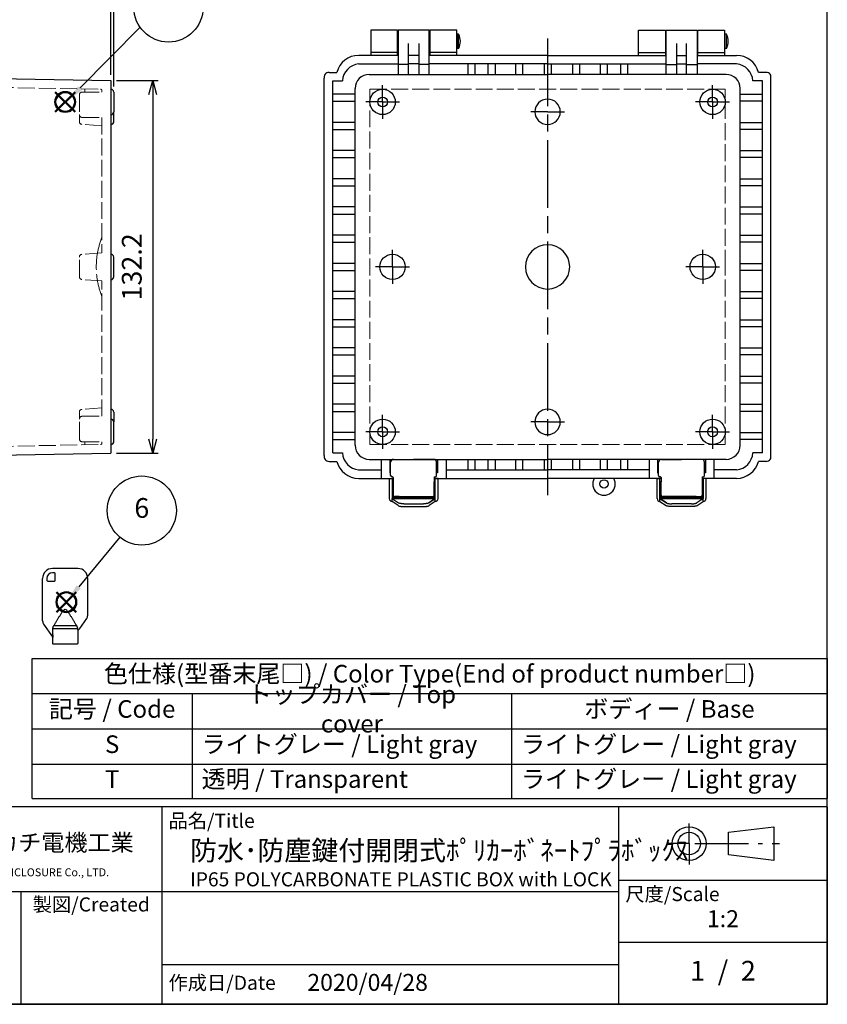
# Model space of a CAD drawing. Units: millimetres. Extents: x 0 to 1662, y -4 to 560.
# Drawn here: x 520 to 806, y 0 to 349 of the extents above; entities that cross this region are included whole.
import ezdxf
from ezdxf.enums import TextEntityAlignment as Align

# ---------------------------------------------------------------- set-up
doc = ezdxf.new("R2010")
doc.units = ezdxf.units.MM
doc.header["$LTSCALE"] = 2
for name, pattern in [('AM_ISO02W050x2', [3.75, 3, -0.75]), ('AM_ISO08W050', [18, 12, -1.5, 3, -1.5]), ('AM_ISO08W050x2', [9, 6, -0.75, 1.5, -0.75]), ('gen7a', [6.875, 4.75, -0.875, 0.375, -0.875])]:
    doc.linetypes.add(name, pattern=pattern)
doc.layers.add('7A', color=4, linetype='gen7a')
doc.layers.add('RAHM2', color=1, linetype='Continuous')
doc.layers.add('AM_12', color=7, linetype='Continuous', lineweight=50, plot=False)
for name, color, linetype, lineweight in [('AM_5', 3, 'Continuous', 25), ('AM_7', 4, 'AM_ISO08W050', 25), ('AM_8', 1, 'Continuous', 25), ('鍵', 9, 'Continuous', 25), ('ﾄｯﾌﾟｶﾊﾞｰ', 7, 'Continuous', 25), ('ﾎﾞﾃﾞｨｰ', 2, 'Continuous', 25), ('ﾎﾞﾃﾞｨｰ0', 2, 'AM_ISO02W050x2', 13), ('ﾗｯﾁ', 3, 'Continuous', 25), ('ﾗｯﾁ金具', 6, 'Continuous', 25)]:
    doc.layers.add(name, color=color, linetype=linetype, lineweight=lineweight)
doc.styles.add('ACISOTS', font='isocp.shx', dxfattribs={"height": 1, "bigfont": 'extfont.shx'})
doc.styles.get("Standard").update_dxf_attribs({"font": 'ISOCP.SHX', "bigfont": 'EXTFONT.SHX'})
doc.dimstyles.new('AM_ISO$0', dxfattribs={"dimscale": 2, "dimtxt": 3.5, "dimasz": 2.5, "dimexe": 1, "dimexo": 1, "dimgap": 1.5, "dimtad": 1, "dimdec": 1, "dimdsep": 46, "dimtxsty": 'STANDARD', "dimblk": 'OPEN30', "dimcen": 0, "dimclrd": 3, "dimclre": 3, "dimclrt": 2, "dimadec": 0, "dimazin": 2, "dimtp": 0.1, "dimtm": 0.1, "dimtfac": 0.71, "dimtmove": 0, "dimatfit": 3, "dimldrblk": 'OPEN30', "dimfxl": 1, "dimlwd": -1, "dimlwe": -1, "dimarcsym": 0})

# ---------------------------------------------------------------- blocks, each defined once
blk = doc.blocks.new('TK-A3')
blk.add_lwpolyline([(0, 0), (403, 0), (403, 280), (0, 280)], close=True)
blk = doc.blocks.new('A$C0FAF06CF')
at = {"layer": 'AM_8'}
h = blk.add_hatch(color=1, dxfattribs=at)
edge = h.paths.add_edge_path()
edge.add_line((-8.01, -2.41), (8.01, -2.41))
edge.add_arc((8.01, -1.77), 0.638, 270, 360)
edge.add_line((8.65, -1.77), (8.65, 1.77))
edge.add_arc((8.01, 1.77), 0.638, 0, 90)
edge.add_line((8.01, 2.41), (-8.01, 2.41))
edge.add_arc((-8.01, 1.77), 0.638, 90, 180)
edge.add_line((-8.65, 1.77), (-8.65, -1.77))
edge.add_arc((-8.01, -1.77), 0.638, 180, 270)
edge = h.paths.add_edge_path(flags=16)
edge.add_line((-7.47, 2.09), (7.47, 2.09))
edge.add_arc((7.47, 1.55), 0.542, 0, 90, ccw=False)
edge.add_line((8.01, 1.55), (8.01, -1.55))
edge.add_arc((7.47, -1.55), 0.542, 270, 360, ccw=False)
edge.add_line((7.47, -2.09), (-7.47, -2.09))
edge.add_arc((-7.47, -1.55), 0.542, 180, 270, ccw=False)
edge.add_line((-8.01, -1.55), (-8.01, 1.55))
edge.add_arc((-7.47, 1.55), 0.542, 90, 180, ccw=False)
for points in [[(-5.45, 0.59), (-5.45, 1.04), (-7.53, 1.04), (-7.53, 0.59), (-6.76, 0.59), (-6.76, -1.22), (-6.23, -1.22), (-6.23, 0.59)], [(-3.15, 1.04), (-3.15, -1.22), (-2.67, -1.22), (-2.67, -0.62), (-2.19, -0.1), (-1.52, -1.22), (-0.96, -1.22), (-1.85, 0.27), (-1.14, 1.04), (-1.79, 1.04), (-2.67, 0.09), (-2.67, 1.04)], [(4.3, 1.04), (4.3, -1.22), (4.78, -1.22), (4.78, -0.32), (5.83, -0.32), (5.83, -1.22), (6.3, -1.22), (6.3, 1.04), (5.83, 1.04), (5.83, 0.13), (4.78, 0.13), (4.78, 1.04)], [(7.28, -1.22), (7.28, 1.04), (6.81, 1.04), (6.81, -1.22)]]:
    blk.add_hatch(color=1, dxfattribs=at).paths.add_polyline_path(points)
h = blk.add_hatch(color=1, dxfattribs=at)
h.paths.add_polyline_path([(-5.26, -1.22), (-5.08, -0.73), (-4.16, -0.73), (-3.98, -1.22), (-3.42, -1.22), (-4.25, 1.04), (-4.99, 1.04), (-5.82, -1.22)])
h.paths.add_polyline_path([(-4.33, -0.27), (-4.91, -0.27), (-4.62, 0.52)], flags=16)
h = blk.add_hatch(color=1, dxfattribs=at)
h.paths.add_polyline_path([(-0.2, -1.22), (-0.02, -0.73), (0.91, -0.73), (1.09, -1.22), (1.65, -1.22), (0.82, 1.04), (0.07, 1.04), (-0.76, -1.22)])
h.paths.add_polyline_path([(0.74, -0.27), (0.16, -0.27), (0.45, 0.52)], flags=16)
h = blk.add_hatch(color=1, dxfattribs=at)
edge = h.paths.add_edge_path()
edge.add_ellipse((2.88, -0.09), major_axis=(0, 0.727), ratio=0.867347, start_angle=308.5505, end_angle=246.582)
edge.add_line((3.47, -0.35), (3.94, -0.55))
edge.add_arc((2.88, -0.09), 1.16, 38.5505, 336.582, ccw=False)
edge.add_line((3.78, 0.63), (3.4, 0.32))
blk = doc.blocks.new('TK-仕様書(和英併記)NEW')
for p, q in [((0, 35), (-193, 35)), ((-193, 35), (-193, 0)), ((-118, 35), (-118, 0)), ((-37, 35), (-37, 0)), ((0, 35), (0, 0)), ((-17.5, 30.5), (-9.5, 31.5)), ((-9.5, 31.5), (-9.5, 25.5)), ((-17.5, 26.5), (-17.5, 30.5)), ((-9.5, 25.5), (-17.5, 26.5)), ((-37, 22), (0, 22)), ((-193, 20), (-37, 20)), ((-168, 20), (-168, 0)), ((-143, 20), (-143, 0)), ((-37, 11), (0, 11)), ((-37, 7), (-118, 7)), ((0, 0), (-193, 0))]:
    blk.add_line(p, q)
for radius in [3, 2]:
    blk.add_circle((-24.5, 28.5), radius)
at = {"layer": '7A'}
for p, q in [((-24.5, 28.5), (-24.5, 32.07)), ((-24.5, 28.5), (-28.5, 28.5)), ((-24.5, 28.5), (-24.5, 24.79)), ((-23.5, 28.5), (-8.5, 28.5))]:
    blk.add_line(p, q, dxfattribs=at)
at = {"xscale": 0.9599999999999999, "yscale": 0.9599999999999999, "zscale": 0.9599999999999999}
blk.add_blockref('A$C0FAF06CF', (-179.07, 28.69), dxfattribs=at)
at = {"attachment_point": 4}
for s, insert, char_height, width in [('{\\fMS Gothic|b0|i0|c128|p49;株式会社タカチ電機工業}', (-167.99, 28.69), 3, 42.8816), ('{\\fArial|b0|i0|c128|p34;TAKACHI ELECTRONICS ENCLOSURE Co., LTD.}', (-167.99, 23.41), 1.4, 44.4483)]:
    blk.add_mtext(s, dxfattribs=dict(at, insert=insert, char_height=char_height, width=width))
for tag, height, p in [('品名', 3.5, (-106.16, 27.25)), ('TITLE', 2.5, (-106.16, 22.25)), ('型番', 3.5, (-106.14, 11.75))]:
    blk.add_attdef(tag, text='', height=height).set_placement(p, align=Align.MIDDLE_LEFT)
for tag, height, p in [('GEN-TITLE-SCA', 3, (-18.5, 14.79)), ('承認', 3.5, (-180.72, 7.73)), ('検図', 3.5, (-155.5, 7.73)), ('製図', 3.5, (-130.5, 7.73)), ('ページNO.', 3.5, (-23, 5.5)), ('総ページ数', 3.5, (-14, 5.5)), ('GEN-TITLE-DAT', 3, (-81.5, 3.5))]:
    blk.add_attdef(tag, text='', height=height).set_placement(p, align=Align.MIDDLE)
at = {"layer": 'RAHM2', "char_height": 2.5}
for s, insert, width, attachment_point in [('品名/Title', (-116.8, 33.8), 90, 1), ('尺度/Scale', (-35.8, 20.8), 20, 1), ('検図/Checked', (-155.5, 18.93), 19.8527, 2), ('製図/Created', (-130.5, 18.96), 19.4456, 2), ('承認/Approved', (-180.5, 18.8), 22.2154, 2), ('作成日/Date', (-116.8, 3.5), 17.8487, 4)]:
    blk.add_mtext(s, dxfattribs=dict(at, insert=insert, width=width, attachment_point=attachment_point))
at = {"layer": 'RAHM2', "color": 0, "insert": (-18.5, 5.5), "char_height": 3.5, "width": 4.4699, "attachment_point": 5}
blk.add_mtext('/', dxfattribs=at)
blk = doc.blocks.new('*S2727274948484848484848')
at = {"layer": 'AM_12', "color": 4}
for p, q in [((504.59, 313.16), (511.59, 320.16)), ((504.59, 320.16), (511.59, 313.16))]:
    blk.add_line(p, q, dxfattribs=at)
blk.add_circle((508.09, 316.66), 3.5, dxfattribs=at)
blk = doc.blocks.new('_Open30')
at = {"color": 0, "linetype": 'ByBlock', "lineweight": -2}
for p, q in [((-1, 0.268), (0, 0)), ((0, 0), (-1, -0.268)), ((0, 0), (-1, 0))]:
    blk.add_line(p, q, dxfattribs=at)
blk = doc.blocks.new('*D65')
at = {"layer": 'AM_5', "color": 3}
for p, q in [((431.48, 328.95), (431.48, 372.46)), ((436.48, 370.46), (546.98, 370.46)), ((551.98, 329.65), (551.98, 372.46))]:
    blk.add_line(p, q, dxfattribs=at)
at = {"layer": 'Defpoints', "color": 0}
for p in [(551.98, 370.46), (431.48, 326.95), (551.98, 327.65)]:
    blk.add_point(p, dxfattribs=at)
at = {"layer": 'AM_5', "color": 3, "xscale": 5, "yscale": 5, "zscale": 5, "rotation": 180}
blk.add_blockref('_Open30', (431.48, 370.46), dxfattribs=at)
at = {"layer": 'AM_5', "color": 3, "xscale": 5, "yscale": 5, "zscale": 5}
blk.add_blockref('_Open30', (551.98, 370.46), dxfattribs=at)
at = {"layer": 'AM_5', "color": 2, "insert": (491.73, 376.96), "char_height": 7, "attachment_point": 5}
blk.add_mtext('120.5', dxfattribs=at)
blk = doc.blocks.new('*D66')
at = {"layer": 'AM_5', "color": 3}
for p, q in [((546.98, 370.46), (541.98, 370.46)), ((551.98, 329.65), (551.98, 372.46)), ((552.98, 370.46), (551.98, 370.46)), ((552.98, 325.55), (552.98, 372.46)), ((557.98, 370.46), (562.98, 370.46))]:
    blk.add_line(p, q, dxfattribs=at)
at = {"layer": 'Defpoints', "color": 0}
for p in [(551.98, 370.46), (551.98, 327.65), (552.98, 323.55)]:
    blk.add_point(p, dxfattribs=at)
at = {"layer": 'AM_5', "color": 3, "xscale": 5, "yscale": 5, "zscale": 5}
blk.add_blockref('_Open30', (551.98, 370.46), dxfattribs=at)
at = {"layer": 'AM_5', "color": 3, "xscale": 5, "yscale": 5, "zscale": 5, "rotation": 180}
blk.add_blockref('_Open30', (552.98, 370.46), dxfattribs=at)
at = {"layer": 'AM_5', "color": 2, "insert": (551.77, 376.4), "char_height": 7, "attachment_point": 5}
blk.add_mtext('1', dxfattribs=at)
blk = doc.blocks.new('*S3939396059595959575757')
at = {"layer": 'AM_12', "color": 4}
for p, q in [((553.15, 116.11), (560.15, 123.11)), ((553.15, 123.11), (560.15, 116.11))]:
    blk.add_line(p, q, dxfattribs=at)
blk.add_circle((556.65, 119.61), 3.5, dxfattribs=at)
blk = doc.blocks.new('*S4040406160606060585858')
at = {"layer": 'AM_5', "color": 3}
blk.add_line((575.59, 142.66), (561.03, 125.03), dxfattribs=at)
blk.add_circle((583.39, 152.11), 12.25, dxfattribs=at)
at = {"layer": 'AM_5', "color": 3, "linetype": 'Continuous'}
blk.add_trace([(560.31, 125.62), (561.74, 124.44), (556.57, 119.63)], dxfattribs=at)
at = {"layer": 'AM_5', "color": 7, "insert": (583.39, 152.11), "char_height": 7, "attachment_point": 5, "style": 'ACISOTS'}
blk.add_mtext('6', dxfattribs=at)
blk = doc.blocks.new('*D80')
at = {"layer": 'AM_5', "color": 3}
for p, q in [((553.98, 327.65), (568.78, 327.65)), ((566.78, 322.65), (566.78, 200.45)), ((553.98, 195.45), (568.78, 195.45))]:
    blk.add_line(p, q, dxfattribs=at)
at = {"layer": 'Defpoints', "color": 0}
for p in [(551.98, 327.65), (551.98, 195.45), (566.78, 195.45)]:
    blk.add_point(p, dxfattribs=at)
at = {"layer": 'AM_5', "color": 3, "xscale": 5, "yscale": 5, "zscale": 5}
for p, rotation in [((566.78, 327.65), 90), ((566.78, 195.45), 270)]:
    blk.add_blockref('_Open30', p, dxfattribs=dict(at, rotation=rotation))
at = {"layer": 'AM_5', "color": 2, "insert": (560.28, 261.55), "char_height": 7, "attachment_point": 5, "rotation": 90}
blk.add_mtext('132.2', dxfattribs=at)

msp = doc.modelspace()

# ---------------------------------------------------------------- linework, layer by layer
at = {"color": 7}
for p, q in [((523.99, 73), (523.99, 122.7)), ((523.99, 122.7), (806, 122.7)), ((806, 122.7), (806, 73)), ((523.99, 110.19), (806, 110.19)), ((523.99, 73), (806, 73))]:
    msp.add_line(p, q, dxfattribs=at)
at = {"color": 1}
for p, q in [((580.8, 110.19), (580.8, 73)), ((694.04, 110.19), (694.04, 73)), ((523.99, 97.69), (806, 97.69)), ((523.99, 85.18), (806, 85.18))]:
    msp.add_line(p, q, dxfattribs=at)
at = {"layer": 'AM_5', "color": 3}
msp.add_line((562.33, 346.53), (540.99, 324.91), dxfattribs=at)
msp.add_circle((572.39, 353.52), 12.25, dxfattribs=at)
at = {"layer": 'AM_5', "color": 3, "linetype": 'Continuous'}
msp.add_trace([(540.34, 325.55), (541.65, 324.26), (536.08, 319.92)], dxfattribs=at)
at = {"layer": 'AM_7'}
msp.add_line((706.82, 342.55), (706.82, 180.55), dxfattribs=at)
at = {"layer": 'AM_7', "linetype": 'AM_ISO08W050x2'}
for p, q in [((648.32, 320.05), (648.32, 326.05)), ((765.32, 320.05), (765.32, 326.05)), ((648.32, 320.05), (642.32, 320.05)), ((648.32, 320.05), (654.32, 320.05)), ((648.32, 320.05), (648.32, 314.05)), ((765.32, 320.05), (759.32, 320.05)), ((765.32, 320.05), (771.32, 320.05)), ((765.32, 320.05), (765.32, 314.05)), ((706.82, 316.55), (700.82, 316.55)), ((706.82, 316.55), (712.82, 316.55)), ((651.82, 261.55), (651.82, 267.55)), ((761.82, 261.55), (761.82, 267.55)), ((651.82, 261.55), (645.82, 261.55)), ((651.82, 261.55), (657.82, 261.55)), ((651.82, 261.55), (651.82, 255.55)), ((761.82, 261.55), (755.82, 261.55)), ((761.82, 261.55), (767.82, 261.55)), ((761.82, 261.55), (761.82, 255.55)), ((648.32, 203.05), (648.32, 209.05)), ((706.82, 206.55), (700.82, 206.55)), ((706.82, 206.55), (712.82, 206.55)), ((765.32, 203.05), (765.32, 209.05)), ((648.32, 203.05), (642.32, 203.05)), ((648.32, 203.05), (654.32, 203.05)), ((648.32, 203.05), (648.32, 197.05)), ((765.32, 203.05), (759.32, 203.05)), ((765.32, 203.05), (771.32, 203.05)), ((765.32, 203.05), (765.32, 197.05))]:
    msp.add_line(p, q, dxfattribs=at)
at = {"layer": '鍵', "linetype": 'Continuous'}
for p, q in [((540.25, 154.56), (531.25, 154.56)), ((527.75, 135.96), (527.75, 151.06)), ((529.25, 151.06), (529.25, 150.36)), ((531.95, 153.06), (531.25, 153.06)), ((532.25, 150.36), (532.25, 152.76)), ((543.75, 137.97), (543.75, 151.06)), ((529.55, 150.06), (531.95, 150.06)), ((535.02, 139.52), (535.17, 139.7)), ((535.17, 139.7), (535.34, 139.88)), ((535.34, 139.88), (535.52, 140.02)), ((535.52, 140.02), (535.75, 140.1)), ((535.75, 140.1), (535.98, 140.02)), ((535.98, 140.02), (536.17, 139.88)), ((536.17, 139.88), (536.33, 139.7)), ((536.33, 139.7), (536.48, 139.52)), ((532.8, 136.08), (532.92, 136.29)), ((532.92, 136.29), (533.05, 136.49)), ((533.05, 136.49), (533.17, 136.7)), ((533.17, 136.7), (533.3, 136.9)), ((533.3, 136.9), (533.42, 137.11)), ((533.42, 137.11), (533.55, 137.31)), ((533.55, 137.31), (533.68, 137.52)), ((533.68, 137.52), (533.8, 137.72)), ((533.8, 137.72), (533.93, 137.93)), ((533.93, 137.93), (534.06, 138.13)), ((534.06, 138.13), (534.19, 138.33)), ((534.19, 138.33), (534.32, 138.53)), ((534.32, 138.53), (534.46, 138.73)), ((534.46, 138.73), (534.59, 138.93)), ((534.59, 138.93), (534.73, 139.13)), ((534.73, 139.13), (534.87, 139.32)), ((534.87, 139.32), (535.02, 139.52)), ((536.48, 139.52), (536.63, 139.32)), ((536.63, 139.32), (536.77, 139.13)), ((536.77, 139.13), (536.91, 138.93)), ((536.91, 138.93), (537.04, 138.73)), ((537.04, 138.73), (537.18, 138.53)), ((537.18, 138.53), (537.31, 138.33)), ((537.31, 138.33), (537.44, 138.13)), ((537.44, 138.13), (537.57, 137.93)), ((537.57, 137.93), (537.7, 137.72)), ((537.7, 137.72), (537.83, 137.52)), ((537.83, 137.52), (537.95, 137.31)), ((537.95, 137.31), (538.08, 137.11)), ((538.08, 137.11), (538.2, 136.9)), ((538.2, 136.9), (538.33, 136.7)), ((538.33, 136.7), (538.45, 136.49)), ((538.45, 136.49), (538.58, 136.29)), ((538.58, 136.29), (538.7, 136.08)), ((540.9, 133.27), (543.39, 136.82)), ((528.11, 134.81), (531.25, 130.33)), ((531.41, 133.28), (531.42, 133.37)), ((531.41, 133.22), (531.41, 133.28)), ((540.09, 133.22), (531.41, 133.22)), ((531.41, 133.1), (531.41, 133.22)), ((531.41, 132.82), (531.41, 133.1)), ((531.41, 132.54), (531.41, 132.82)), ((531.42, 133.45), (531.43, 133.52)), ((531.42, 133.37), (531.42, 133.45)), ((531.43, 133.52), (531.45, 133.59)), ((531.45, 133.59), (531.46, 133.67)), ((531.46, 133.67), (531.48, 133.74)), ((531.48, 133.74), (531.5, 133.81)), ((531.5, 133.81), (531.53, 133.88)), ((531.53, 133.88), (531.55, 133.95)), ((531.55, 133.95), (531.58, 134.02)), ((531.58, 134.02), (531.61, 134.09)), ((531.61, 134.09), (531.66, 134.17)), ((531.66, 134.17), (531.69, 134.22)), ((531.69, 134.22), (531.76, 134.34)), ((539.81, 134.22), (531.69, 134.22)), ((531.76, 134.34), (531.91, 134.6)), ((531.91, 134.6), (532.07, 134.86)), ((532.07, 134.86), (532.19, 135.06)), ((532.19, 135.06), (532.3, 135.25)), ((532.3, 135.25), (532.42, 135.45)), ((532.42, 135.45), (532.55, 135.67)), ((532.55, 135.67), (532.67, 135.88)), ((532.67, 135.88), (532.8, 136.08)), ((538.7, 136.08), (538.83, 135.87)), ((538.83, 135.87), (538.95, 135.67)), ((538.95, 135.67), (539.07, 135.47)), ((539.07, 135.47), (539.18, 135.28)), ((539.18, 135.28), (539.31, 135.07)), ((539.31, 135.07), (539.46, 134.82)), ((539.46, 134.82), (539.63, 134.54)), ((539.63, 134.54), (539.76, 134.31)), ((539.76, 134.31), (539.81, 134.22)), ((539.81, 134.22), (539.84, 134.18)), ((539.84, 134.18), (539.88, 134.1)), ((539.88, 134.1), (539.91, 134.04)), ((539.91, 134.04), (539.93, 133.98)), ((539.93, 133.98), (539.96, 133.92)), ((539.96, 133.92), (539.98, 133.86)), ((539.98, 133.86), (540, 133.8)), ((540, 133.8), (540.02, 133.73)), ((540.02, 133.73), (540.04, 133.67)), ((540.04, 133.67), (540.05, 133.6)), ((540.05, 133.6), (540.06, 133.54)), ((540.06, 133.54), (540.07, 133.48)), ((540.07, 133.48), (540.08, 133.39)), ((540.09, 133.34), (540.09, 133.33)), ((540.09, 133.33), (540.09, 133.32)), ((540.09, 133.32), (540.09, 133.3)), ((540.09, 133.3), (540.09, 133.29)), ((540.09, 133.29), (540.09, 133.28)), ((540.09, 133.28), (540.09, 133.27)), ((540.09, 133.27), (540.09, 133.26)), ((540.09, 133.26), (540.09, 133.24)), ((540.09, 133.24), (540.09, 133.23)), ((540.09, 133.23), (540.09, 133.22)), ((540.09, 133.22), (540.09, 133.2)), ((540.09, 133.2), (540.1, 133.17)), ((540.1, 133.17), (540.1, 133.15)), ((540.1, 133.15), (540.1, 133.13)), ((540.1, 133.13), (540.1, 133.1)), ((540.1, 133.1), (540.1, 133.08)), ((540.1, 133.08), (540.11, 133.05)), ((540.11, 133.05), (540.11, 133.03)), ((540.11, 133.03), (540.11, 133.01)), ((540.11, 133.01), (540.12, 132.98)), ((540.12, 132.98), (540.12, 132.96)), ((540.12, 132.96), (540.12, 132.94)), ((540.12, 132.94), (540.13, 132.91)), ((540.13, 132.91), (540.13, 132.89)), ((540.13, 132.89), (540.14, 132.87)), ((540.14, 132.87), (540.14, 132.84)), ((540.14, 132.84), (540.15, 132.82)), ((540.15, 132.82), (540.16, 132.8)), ((540.16, 132.8), (540.17, 132.77)), ((540.17, 132.77), (540.18, 132.76)), ((540.18, 132.76), (540.18, 132.76)), ((540.19, 132.76), (540.18, 132.76)), ((540.19, 132.76), (540.19, 132.76)), ((540.19, 132.76), (540.19, 132.76)), ((540.19, 132.76), (540.19, 132.76)), ((540.19, 132.76), (540.19, 132.76)), ((540.2, 132.76), (540.19, 132.76)), ((540.2, 132.77), (540.2, 132.76)), ((540.2, 132.77), (540.2, 132.77)), ((540.2, 132.76), (540.2, 127.96)), ((540.2, 132.76), (540.2, 132.76)), ((540.2, 132.76), (540.2, 132.76)), ((540.2, 132.76), (540.2, 132.76)), ((540.2, 132.76), (540.2, 132.76)), ((540.2, 132.76), (540.2, 132.76)), ((540.2, 132.76), (540.2, 132.76)), ((540.2, 132.76), (540.2, 132.76)), ((540.2, 132.76), (540.2, 132.76)), ((540.2, 132.76), (540.2, 132.76)), ((540.2, 132.76), (540.2, 132.76)), ((531.25, 130.33), (531.27, 130.3)), ((531.27, 130.3), (531.27, 130.3)), ((531.28, 130.29), (531.27, 130.3)), ((531.28, 130.28), (531.28, 130.29)), ((531.29, 130.28), (531.28, 130.28)), ((531.29, 130.27), (531.29, 130.28)), ((531.29, 130.26), (531.29, 130.27)), ((531.3, 130.25), (531.29, 130.26)), ((531.3, 130.25), (531.3, 130.25)), ((531.3, 130.24), (531.3, 130.25)), ((531.31, 130.23), (531.3, 130.24)), ((531.3, 130.16), (531.3, 127.96)), ((531.3, 130.16), (531.31, 130.15)), ((531.3, 130.16), (531.3, 130.16)), ((531.3, 130.16), (531.3, 130.16)), ((531.31, 130.22), (531.31, 130.23)), ((531.31, 130.21), (531.31, 130.22)), ((531.31, 130.21), (531.31, 130.21)), ((531.31, 130.2), (531.31, 130.21)), ((531.32, 130.19), (531.31, 130.2)), ((531.31, 130.15), (531.31, 130.14)), ((531.31, 130.15), (531.31, 130.15)), ((531.31, 130.15), (531.31, 130.15)), ((531.31, 130.14), (531.32, 130.14)), ((531.32, 130.18), (531.32, 130.19)), ((531.32, 130.17), (531.32, 130.18)), ((531.32, 130.17), (531.32, 130.17)), ((531.32, 130.16), (531.32, 130.17)), ((531.32, 130.15), (531.32, 130.16)), ((531.32, 130.14), (531.32, 130.15)), ((531.34, 130.14), (531.32, 130.13)), ((531.32, 130.13), (531.32, 130.14)), ((531.32, 130.14), (531.32, 130.13)), ((531.32, 130.14), (531.32, 130.14)), ((531.32, 130.13), (531.32, 130.13)), ((531.35, 130.18), (531.34, 130.16)), ((531.34, 130.16), (531.34, 130.14)), ((531.36, 130.23), (531.35, 130.21)), ((531.35, 130.21), (531.35, 130.18)), ((531.37, 130.27), (531.36, 130.25)), ((531.36, 130.25), (531.36, 130.23)), ((531.38, 130.34), (531.37, 130.32)), ((531.37, 130.32), (531.37, 130.29)), ((531.37, 130.29), (531.37, 130.27)), ((531.39, 130.45), (531.38, 130.43)), ((531.38, 130.43), (531.38, 130.41)), ((531.38, 130.41), (531.38, 130.38)), ((531.38, 130.38), (531.38, 130.36)), ((531.38, 130.36), (531.38, 130.34)), ((531.4, 130.57), (531.39, 130.54)), ((531.39, 130.54), (531.39, 130.52)), ((531.39, 130.52), (531.39, 130.5)), ((531.39, 130.5), (531.39, 130.47)), ((531.39, 130.47), (531.39, 130.45)), ((531.41, 130.75), (531.4, 130.72)), ((531.4, 130.72), (531.4, 130.7)), ((531.4, 130.7), (531.4, 130.68)), ((531.4, 130.68), (531.4, 130.66)), ((531.4, 130.66), (531.4, 130.63)), ((531.4, 130.63), (531.4, 130.61)), ((531.4, 130.61), (531.4, 130.59)), ((531.4, 130.59), (531.4, 130.57)), ((531.41, 132.32), (531.41, 132.54)), ((531.41, 132.13), (531.41, 132.32)), ((531.41, 131.94), (531.41, 132.13)), ((531.41, 131.72), (531.41, 131.94)), ((531.41, 131.44), (531.41, 131.72)), ((531.41, 131.17), (531.41, 131.44)), ((531.41, 131.04), (531.41, 131.17)), ((531.41, 131.04), (531.41, 131.02)), ((531.41, 131.02), (531.41, 130.99)), ((531.41, 130.99), (531.41, 130.97)), ((531.41, 130.97), (531.41, 130.95)), ((531.41, 130.95), (531.41, 130.93)), ((531.41, 130.93), (531.41, 130.9)), ((531.41, 130.9), (531.41, 130.88)), ((531.41, 130.88), (531.41, 130.86)), ((531.41, 130.86), (531.41, 130.84)), ((531.41, 130.84), (531.41, 130.81)), ((531.41, 130.81), (531.41, 130.79)), ((531.41, 130.79), (531.41, 130.77)), ((531.41, 130.77), (531.41, 130.75)), ((540, 127.76), (531.5, 127.76))]:
    msp.add_line(p, q, dxfattribs=at)
at = {"layer": '鍵'}
msp.add_line((540.08, 133.39), (540.09, 133.34), dxfattribs=at)
at = {"layer": '鍵', "linetype": 'Continuous'}
for centre, radius, start, end in [((531.25, 151.06), 3.5, 90, 180), ((540.25, 151.06), 3.5, 0, 90), ((531.25, 151.06), 2, 90, 180), ((529.55, 150.36), 0.3, 180, 270), ((531.95, 152.76), 0.3, 0, 90), ((531.95, 150.36), 0.3, 270, 0), ((541.75, 137.97), 2, 325, 0), ((529.75, 135.96), 2, 180, 215), ((538.65, 135.65), 3.28, 298.2145, 313.329), ((531, 130.16), 0.3, 0, 35), ((531.5, 127.96), 0.2, 180, 270), ((540, 127.96), 0.2, 270, 0)]:
    msp.add_arc(centre, radius, start, end, dxfattribs=at)
at = {"layer": 'ﾄｯﾌﾟｶﾊﾞｰ'}
for p, q in [((653.58, 345.55), (644.08, 345.55)), ((644.08, 345.55), (644.08, 336.55)), ((653.58, 336.55), (653.58, 345.55)), ((674.58, 345.55), (665.08, 345.55)), ((665.08, 345.55), (665.08, 336.55)), ((674.58, 336.55), (674.58, 345.55)), ((739.07, 336.55), (739.07, 345.55)), ((739.07, 345.55), (748.57, 345.55)), ((748.57, 345.55), (748.57, 336.55)), ((760.07, 336.55), (760.07, 345.55)), ((760.07, 345.55), (769.57, 345.55)), ((769.57, 345.55), (769.57, 336.55)), ((653.58, 337.55), (644.08, 337.55)), ((674.58, 337.55), (665.08, 337.55)), ((739.07, 337.55), (748.57, 337.55)), ((760.07, 337.55), (769.57, 337.55))]:
    msp.add_line(p, q, dxfattribs=at)
at = {"layer": 'ﾎﾞﾃﾞｨｰ'}
for p, q in [((653.82, 343.05), (653.58, 343.05)), ((664.82, 345.55), (653.82, 345.55)), ((653.82, 345.55), (653.82, 329.82)), ((664.82, 329.82), (664.82, 345.55)), ((665.08, 343.05), (664.82, 343.05)), ((675.28, 344.05), (674.58, 344.05)), ((674.58, 344.05), (674.58, 339.05)), ((675.28, 339.05), (675.28, 344.05)), ((748.57, 343.05), (748.82, 343.05)), ((748.82, 329.82), (748.82, 345.55)), ((748.82, 345.55), (759.82, 345.55)), ((759.82, 345.55), (759.82, 329.82)), ((759.82, 343.05), (760.07, 343.05)), ((770.28, 344.05), (769.58, 344.05)), ((769.58, 344.05), (769.58, 339.05)), ((770.28, 339.05), (770.28, 344.05)), ((653.82, 340.05), (653.58, 340.05)), ((657.52, 329.82), (657.52, 340.82)), ((661.12, 340.82), (661.12, 329.82)), ((665.08, 340.05), (664.82, 340.05)), ((675.28, 339.05), (674.58, 339.05)), ((748.57, 340.05), (748.82, 340.05)), ((752.52, 340.82), (752.52, 329.82)), ((756.12, 329.82), (756.12, 340.82)), ((759.82, 340.05), (760.07, 340.05)), ((770.28, 339.05), (769.58, 339.05)), ((653.82, 336.55), (639.83, 336.55)), ((661.12, 336.55), (657.52, 336.55)), ((706.82, 336.55), (664.82, 336.55)), ((706.82, 336.55), (748.82, 336.55)), ((752.52, 336.55), (756.12, 336.55)), ((759.82, 336.55), (773.82, 336.55)), ((639.83, 333.55), (653.82, 333.55)), ((657.52, 333.3), (653.82, 333.3)), ((661.12, 333.55), (657.52, 333.55)), ((664.82, 333.3), (661.12, 333.3)), ((706.82, 333.55), (664.82, 333.55)), ((678.52, 333.55), (678.52, 329.82)), ((681.02, 333.55), (681.02, 329.82)), ((685.67, 333.55), (685.67, 329.82)), ((688.17, 333.55), (688.17, 329.82)), ((695.47, 333.55), (695.47, 329.82)), ((697.97, 333.55), (697.97, 329.82)), ((705.57, 333.55), (705.57, 329.82)), ((706.82, 333.55), (748.82, 333.55)), ((708.07, 333.55), (708.07, 329.82)), ((715.67, 333.55), (715.67, 329.82)), ((718.17, 333.55), (718.17, 329.82)), ((725.47, 333.55), (725.47, 329.82)), ((727.97, 333.55), (727.97, 329.82)), ((732.62, 333.55), (732.62, 329.82)), ((735.12, 333.55), (735.12, 329.82)), ((748.82, 333.3), (752.52, 333.3)), ((752.52, 333.55), (756.12, 333.55)), ((756.12, 333.3), (759.82, 333.3)), ((773.82, 333.55), (759.82, 333.55)), ((457.48, 329.3), (551.98, 327.65)), ((627.62, 194.6), (627.62, 328.5)), ((629.37, 330.55), (632.09, 330.55)), ((643.56, 329.82), (706.82, 329.82)), ((770.09, 329.82), (706.82, 329.82)), ((784.28, 330.55), (781.56, 330.55)), ((786.02, 194.6), (786.02, 328.5)), ((551.98, 327.65), (551.98, 195.45)), ((630.62, 327.55), (634.04, 327.55)), ((630.62, 195.55), (630.62, 327.55)), ((638.56, 198.29), (638.56, 324.82)), ((775.09, 198.29), (775.09, 324.82)), ((783.02, 327.55), (779.61, 327.55)), ((783.02, 195.55), (783.02, 327.55)), ((552.98, 323.55), (552.98, 316.55)), ((638.56, 322.8), (630.62, 322.8)), ((775.09, 322.8), (783.02, 322.8)), ((630.62, 320.3), (638.56, 320.3)), ((783.02, 320.3), (775.09, 320.3)), ((552.98, 313.05), (552.98, 316.55)), ((551.98, 312.05), (551.98, 312.05)), ((638.56, 312.8), (630.62, 312.8)), ((775.09, 312.8), (783.02, 312.8)), ((630.62, 310.3), (638.56, 310.3)), ((783.02, 310.3), (775.09, 310.3)), ((638.56, 302.8), (630.62, 302.8)), ((775.09, 302.8), (783.02, 302.8)), ((630.62, 300.3), (638.56, 300.3)), ((783.02, 300.3), (775.09, 300.3)), ((638.56, 292.8), (630.62, 292.8)), ((630.62, 290.3), (638.56, 290.3)), ((775.09, 292.8), (783.02, 292.8)), ((783.02, 290.3), (775.09, 290.3)), ((638.56, 282.8), (630.62, 282.8)), ((630.62, 280.3), (638.56, 280.3)), ((775.09, 282.8), (783.02, 282.8)), ((783.02, 280.3), (775.09, 280.3)), ((638.56, 272.8), (630.62, 272.8)), ((775.09, 272.8), (783.02, 272.8)), ((630.62, 270.3), (638.56, 270.3)), ((783.02, 270.3), (775.09, 270.3)), ((551.98, 266.05), (551.98, 266.05)), ((552.98, 258.05), (552.98, 265.05)), ((638.56, 262.8), (630.62, 262.8)), ((775.09, 262.8), (783.02, 262.8)), ((630.62, 260.3), (638.56, 260.3)), ((783.02, 260.3), (775.09, 260.3)), ((551.98, 257.05), (551.98, 257.05)), ((638.56, 252.8), (630.62, 252.8)), ((775.09, 252.8), (783.02, 252.8)), ((630.62, 250.3), (638.56, 250.3)), ((783.02, 250.3), (775.09, 250.3)), ((638.56, 242.8), (630.62, 242.8)), ((775.09, 242.8), (783.02, 242.8)), ((630.62, 240.3), (638.56, 240.3)), ((783.02, 240.3), (775.09, 240.3)), ((638.56, 232.8), (630.62, 232.8)), ((775.09, 232.8), (783.02, 232.8)), ((630.62, 230.3), (638.56, 230.3)), ((783.02, 230.3), (775.09, 230.3)), ((638.56, 222.8), (630.62, 222.8)), ((630.62, 220.3), (638.56, 220.3)), ((775.09, 222.8), (783.02, 222.8)), ((783.02, 220.3), (775.09, 220.3)), ((551.98, 211.05), (551.98, 211.05)), ((552.98, 210.05), (552.98, 206.55)), ((638.56, 212.8), (630.62, 212.8)), ((630.62, 210.3), (638.56, 210.3)), ((775.09, 212.8), (783.02, 212.8)), ((783.02, 210.3), (775.09, 210.3)), ((552.98, 199.55), (552.98, 206.55)), ((638.56, 202.8), (630.62, 202.8)), ((775.09, 202.8), (783.02, 202.8)), ((630.62, 200.3), (638.56, 200.3)), ((783.02, 200.3), (775.09, 200.3)), ((457.48, 193.85), (551.98, 195.45)), ((629.37, 192.55), (632.09, 192.55)), ((630.62, 195.55), (634.04, 195.55)), ((643.56, 193.29), (706.82, 193.29)), ((647.82, 193.29), (647.82, 186.55)), ((650.82, 193.29), (650.82, 188.55)), ((667.82, 193.29), (667.82, 188.55)), ((670.82, 193.29), (670.82, 186.55)), ((678.52, 193.29), (678.52, 189.55)), ((681.02, 193.29), (681.02, 189.55)), ((685.67, 193.29), (685.67, 189.55)), ((688.17, 193.29), (688.17, 189.55)), ((695.47, 193.29), (695.47, 189.55)), ((697.97, 193.29), (697.97, 189.55)), ((705.57, 193.29), (705.57, 189.55)), ((770.09, 193.29), (706.82, 193.29)), ((708.07, 193.29), (708.07, 189.55)), ((715.67, 193.29), (715.67, 189.55)), ((718.17, 193.29), (718.17, 189.55)), ((725.47, 193.29), (725.47, 189.55)), ((727.97, 193.29), (727.97, 189.55)), ((732.62, 193.29), (732.62, 189.55)), ((735.12, 193.29), (735.12, 189.55)), ((742.82, 193.29), (742.82, 186.55)), ((745.82, 193.29), (745.82, 188.55)), ((762.82, 193.29), (762.82, 188.55)), ((765.82, 193.29), (765.82, 186.55)), ((783.02, 195.55), (779.61, 195.55)), ((784.28, 192.55), (781.56, 192.55)), ((639.83, 189.55), (647.82, 189.55)), ((670.82, 189.55), (706.82, 189.55)), ((742.82, 189.55), (706.82, 189.55)), ((773.82, 189.55), (765.82, 189.55)), ((639.83, 186.55), (652.07, 186.55)), ((647.82, 186.55), (647.82, 186.55)), ((650.82, 188.55), (651.17, 188.55)), ((666.57, 186.55), (706.82, 186.55)), ((667.82, 188.55), (667.47, 188.55)), ((747.07, 186.55), (706.82, 186.55)), ((745.82, 188.55), (746.17, 188.55)), ((773.82, 186.55), (761.57, 186.55)), ((762.82, 188.55), (762.47, 188.55)), ((765.82, 186.55), (765.82, 186.55))]:
    msp.add_line(p, q, dxfattribs=at)
for centre, radius in [((648.32, 320.05), 4.5), ((648.32, 320.05), 1.75), ((765.32, 320.05), 4.5), ((765.32, 320.05), 1.75), ((651.82, 261.55), 4.5), ((761.82, 261.55), 4.5), ((648.32, 203.05), 4.5), ((765.32, 203.05), 4.5), ((648.32, 203.05), 1.75), ((765.32, 203.05), 1.75), ((726.82, 184.55), 1.5)]:
    msp.add_circle(centre, radius, dxfattribs=at)
for centre, radius, start, end in [((670.37, 341.55), 5.51, 333.0085, 26.9915), ((765.37, 341.55), 5.51, 333.0085, 26.9915), ((639.83, 328.55), 8, 90, 165.5213), ((773.82, 328.55), 8, 14.4787, 90), ((640.51, 327.1), 6.49, 96.0998, 175.992), ((773.14, 327.1), 6.49, 4.008, 83.9002), ((635.62, 328.5), 8, 175.5951, 180), ((629.14, 329), 1.5, 114.8116, 175.5951), ((629.37, 328.5), 2.05, 90, 114.8116), ((643.56, 324.82), 5, 90, 180), ((770.09, 324.82), 5, 0, 90), ((784.28, 328.5), 2.05, 65.1884, 90), ((784.51, 329), 1.5, 4.4049, 65.1884), ((778.03, 328.5), 8, 0, 4.4049), ((551.98, 323.55), 1, 360, 90), ((706.82, 316.55), 4.5, 90, 270), ((706.82, 316.55), 4.5, 270, 90), ((551.98, 316.55), 1, 269.9999, 360), ((551.98, 313.05), 1, 270.0037, 0.0037), ((706.82, 261.55), 7.85, 90, 270), ((706.82, 261.55), 7.85, 270, 90), ((551.98, 265.05), 1, 360, 90), ((551.98, 258.05), 1, 270, 360), ((551.98, 210.05), 1, 359.9963, 89.9963), ((706.82, 206.55), 4.5, 90, 270), ((706.82, 206.55), 4.5, 270, 90), ((551.98, 206.55), 1, 0, 90.0001), ((551.98, 199.55), 1, 270, 0), ((643.56, 198.29), 5, 180, 270), ((770.09, 198.29), 5, 270, 0), ((635.62, 194.6), 8, 180, 184.4049), ((629.14, 194.1), 1.5, 184.4049, 245.1884), ((629.37, 194.6), 2.05, 245.1884, 270), ((639.83, 194.55), 8, 194.4787, 270), ((640.51, 196.01), 6.49, 184.008, 263.9002), ((773.14, 196.01), 6.49, 276.0998, 355.992), ((773.82, 194.55), 8, 270, 345.5213), ((784.28, 194.6), 2.05, 270, 294.8116), ((784.51, 194.1), 1.5, 294.8116, 355.5951), ((778.03, 194.6), 8, 355.5951, 0), ((726.82, 184.55), 4, 150, 30)]:
    msp.add_arc(centre, radius, start, end, dxfattribs=at)
at = {"layer": 'ﾎﾞﾃﾞｨｰ0'}
for p, q in [((451.48, 326.3), (548.29, 324.56)), ((540.78, 322.55), (540.78, 315.55)), ((541.78, 323.55), (548.78, 323.55)), ((542.78, 324.66), (542.78, 323.55)), ((548.78, 324.06), (548.78, 323.55)), ((769.82, 324.55), (643.82, 324.55)), ((643.82, 324.55), (643.82, 198.55)), ((769.82, 261.55), (769.82, 324.55)), ((540.78, 313.08), (540.78, 315.54)), ((541.78, 314.55), (548.78, 314.55)), ((548.78, 314.55), (548.78, 266.55)), ((548.78, 311.55), (541.71, 312.08)), ((548.78, 266.55), (541.7, 266.02)), ((540.78, 258.08), (540.78, 265.03)), ((769.82, 198.55), (769.82, 261.55)), ((548.78, 256.55), (541.7, 257.08)), ((548.78, 208.55), (548.78, 256.55)), ((540.78, 210.03), (540.78, 207.56)), ((548.78, 211.55), (541.71, 211.03)), ((540.78, 200.55), (540.78, 207.55)), ((541.78, 208.55), (548.78, 208.55)), ((541.78, 199.55), (548.78, 199.55)), ((542.78, 198.45), (542.78, 199.55)), ((548.78, 199.04), (548.78, 199.55)), ((451.48, 196.8), (548.29, 198.54)), ((643.82, 198.55), (769.82, 198.55))]:
    msp.add_line(p, q, dxfattribs=at)
for centre, radius, start, end in [((541.78, 322.55), 1, 90, 180), ((548.28, 324.06), 0.5, 360, 88.9696), ((541.78, 315.55), 1, 180, 270), ((541.78, 313.08), 1, 180.0037, 265.731), ((575.34, 261.55), 28.56, 158.4313, 170.1584), ((541.78, 265.03), 1, 94.2727, 180), ((575.34, 261.55), 28.56, 170.1584, 189.8414), ((541.78, 258.08), 1, 180, 265.7273), ((575.34, 261.55), 28.56, 189.8414, 201.5687), ((541.78, 210.03), 1, 94.269, 179.9963), ((541.78, 207.55), 1, 90, 180), ((541.78, 200.55), 1, 180, 270), ((548.28, 199.04), 0.5, 271.0304, 0)]:
    msp.add_arc(centre, radius, start, end, dxfattribs=at)
at = {"layer": 'ﾗｯﾁ', "linetype": 'Continuous'}
for p, q in [((651.17, 187.55), (651.17, 192.29)), ((652.17, 193.29), (659.32, 193.29)), ((666.47, 193.29), (659.32, 193.29)), ((667.47, 187.55), (667.47, 192.29)), ((746.17, 187.55), (746.17, 192.29)), ((747.17, 193.29), (754.32, 193.29)), ((761.47, 193.29), (754.32, 193.29)), ((762.47, 187.55), (762.47, 192.29)), ((651.87, 187.05), (651.67, 187.05)), ((651.77, 185.15), (651.77, 182.85)), ((652.07, 185.35), (651.97, 185.35)), ((652.07, 186.85), (652.07, 185.35)), ((652.07, 185.35), (652.07, 180.55)), ((666.57, 186.85), (666.57, 185.35)), ((666.57, 180.55), (666.57, 185.35)), ((666.57, 185.35), (666.67, 185.35)), ((666.77, 187.05), (666.97, 187.05)), ((666.87, 180.55), (666.87, 185.15)), ((746.87, 187.05), (746.67, 187.05)), ((746.77, 180.55), (746.77, 185.15)), ((747.07, 185.35), (746.97, 185.35)), ((747.07, 186.85), (747.07, 185.35)), ((747.07, 180.55), (747.07, 185.35)), ((761.57, 186.85), (761.57, 185.35)), ((761.57, 185.35), (761.67, 185.35)), ((761.57, 185.35), (761.57, 180.55)), ((761.77, 187.05), (761.97, 187.05)), ((761.87, 185.15), (761.87, 182.85)), ((651.77, 182.85), (651.77, 180.55)), ((761.87, 182.85), (761.87, 180.55)), ((652.07, 180.35), (651.97, 180.35)), ((652.07, 180.55), (652.07, 180.35)), ((652.07, 180.35), (652.07, 180.05)), ((652.07, 179.65), (652.07, 180.05)), ((652.07, 179.65), (652.07, 179.55)), ((652.27, 179.85), (666.37, 179.85)), ((652.27, 179.35), (666.37, 179.35)), ((654.17, 180.05), (652.57, 180.05)), ((654.17, 180.05), (664.47, 180.05)), ((664.47, 180.05), (666.07, 180.05)), ((666.07, 180.05), (666.09, 180.05)), ((666.57, 180.55), (666.57, 180.35)), ((666.57, 180.35), (666.67, 180.35)), ((666.57, 180.35), (666.57, 180.05)), ((666.57, 179.65), (666.57, 180.05)), ((666.57, 179.55), (666.57, 179.65)), ((747.07, 180.35), (746.97, 180.35)), ((747.07, 180.55), (747.07, 180.35)), ((747.07, 180.35), (747.07, 180.05)), ((747.07, 179.65), (747.07, 180.05)), ((747.07, 179.55), (747.07, 179.65)), ((761.37, 179.85), (747.27, 179.85)), ((761.37, 179.35), (747.27, 179.35)), ((747.57, 180.05), (747.56, 180.05)), ((749.17, 180.05), (747.57, 180.05)), ((759.47, 180.05), (749.17, 180.05)), ((759.47, 180.05), (761.07, 180.05)), ((761.57, 180.55), (761.57, 180.35)), ((761.57, 180.35), (761.67, 180.35)), ((761.57, 180.35), (761.57, 180.05)), ((761.57, 179.65), (761.57, 180.05)), ((761.57, 179.65), (761.57, 179.55))]:
    msp.add_line(p, q, dxfattribs=at)
for centre, radius, start, end in [((652.17, 192.29), 1, 90, 180), ((666.47, 192.29), 1, 0, 90), ((747.17, 192.29), 1, 90, 180), ((761.47, 192.29), 1, 0, 90), ((651.67, 187.55), 0.5, 180, 270), ((651.97, 185.15), 0.2, 90, 180), ((651.87, 186.85), 0.2, 0, 90), ((666.77, 186.85), 0.2, 90, 180), ((666.67, 185.15), 0.2, 0, 90), ((666.97, 187.55), 0.5, 270, 0), ((746.67, 187.55), 0.5, 180, 270), ((746.97, 185.15), 0.2, 90, 180), ((746.87, 186.85), 0.2, 0, 90), ((761.77, 186.85), 0.2, 90, 180), ((761.67, 185.15), 0.2, 0, 90), ((761.97, 187.55), 0.5, 270, 0), ((651.97, 180.55), 0.2, 180, 270), ((652.57, 180.55), 0.5, 180, 225), ((652.27, 180.05), 0.2, 180, 270), ((652.27, 179.55), 0.2, 180, 270), ((652.57, 180.55), 0.5, 225, 270), ((666.07, 180.55), 0.5, 270, 315), ((666.37, 180.05), 0.2, 270, 0), ((666.37, 179.55), 0.2, 270, 0), ((666.07, 180.55), 0.5, 315, 0), ((666.67, 180.55), 0.2, 270, 0), ((746.97, 180.55), 0.2, 180, 270), ((747.57, 180.55), 0.5, 180, 225), ((747.27, 180.05), 0.2, 180, 270), ((747.27, 179.55), 0.2, 180, 270), ((747.57, 180.55), 0.5, 225, 270), ((761.07, 180.55), 0.5, 270, 315), ((761.37, 180.05), 0.2, 270, 0), ((761.37, 179.55), 0.2, 270, 0), ((761.07, 180.55), 0.5, 315, 0), ((761.67, 180.55), 0.2, 270, 0)]:
    msp.add_arc(centre, radius, start, end, dxfattribs=at)
at = {"layer": 'ﾗｯﾁ金具', "linetype": 'Continuous'}
for p, q in [((650.67, 186.55), (651.67, 186.55)), ((650.67, 186.55), (650.67, 179.35)), ((651.67, 186.55), (651.67, 179.35)), ((667.97, 186.55), (666.97, 186.55)), ((666.97, 179.35), (666.97, 186.55)), ((667.97, 179.35), (667.97, 186.55)), ((745.67, 186.55), (746.67, 186.55)), ((745.67, 179.35), (745.67, 186.55)), ((746.67, 179.35), (746.67, 186.55)), ((762.97, 186.55), (761.97, 186.55)), ((761.97, 186.55), (761.97, 179.35)), ((762.97, 186.55), (762.97, 179.35)), ((651.68, 179.35), (651.67, 179.35)), ((651.67, 178.35), (651.67, 179.35)), ((666.97, 179.35), (651.67, 179.35)), ((653.83, 176.88), (651.67, 178.35)), ((651.69, 179.35), (651.68, 179.35)), ((651.71, 179.35), (651.69, 179.35)), ((651.73, 179.34), (651.71, 179.35)), ((651.75, 179.34), (651.73, 179.34)), ((651.76, 179.33), (651.75, 179.34)), ((651.77, 179.32), (651.76, 179.33)), ((651.78, 179.32), (651.77, 179.32)), ((651.78, 179.32), (653.94, 177.84)), ((664.71, 177.84), (666.87, 179.32)), ((666.87, 179.32), (664.71, 177.84)), ((666.97, 178.35), (664.82, 176.88)), ((666.87, 179.32), (666.88, 179.32)), ((666.88, 179.32), (666.89, 179.33)), ((666.89, 179.33), (666.9, 179.34)), ((666.9, 179.34), (666.92, 179.34)), ((666.92, 179.34), (666.94, 179.35)), ((666.94, 179.35), (666.96, 179.35)), ((666.96, 179.35), (666.97, 179.35)), ((666.97, 178.35), (666.97, 179.35)), ((666.97, 179.35), (666.97, 179.35)), ((746.67, 178.35), (746.67, 179.35)), ((746.67, 179.35), (761.97, 179.35)), ((746.68, 179.35), (746.67, 179.35)), ((746.67, 178.35), (748.83, 176.88)), ((746.69, 179.35), (746.68, 179.35)), ((746.71, 179.35), (746.69, 179.35)), ((746.73, 179.34), (746.71, 179.35)), ((746.75, 179.34), (746.73, 179.34)), ((746.76, 179.33), (746.75, 179.34)), ((746.77, 179.32), (746.76, 179.33)), ((746.78, 179.32), (746.77, 179.32)), ((748.94, 177.84), (746.78, 179.32)), ((746.78, 179.32), (748.94, 177.84)), ((761.87, 179.32), (759.71, 177.84)), ((759.82, 176.88), (761.97, 178.35)), ((761.87, 179.32), (761.88, 179.32)), ((761.88, 179.32), (761.89, 179.33)), ((761.89, 179.33), (761.9, 179.34)), ((761.9, 179.34), (761.92, 179.34)), ((761.92, 179.34), (761.94, 179.35)), ((761.94, 179.35), (761.96, 179.35)), ((761.96, 179.35), (761.97, 179.35)), ((761.97, 179.35), (761.97, 179.35)), ((761.97, 178.35), (761.97, 179.35)), ((653.83, 176.88), (653.96, 176.81)), ((654.07, 177.77), (653.94, 177.84)), ((653.96, 176.81), (654.14, 176.73)), ((654.24, 177.7), (654.07, 177.77)), ((654.14, 176.73), (654.28, 176.7)), ((654.38, 177.66), (654.24, 177.7)), ((654.28, 176.7), (654.43, 176.66)), ((654.53, 177.63), (654.38, 177.66)), ((654.43, 176.66), (654.6, 176.63)), ((654.7, 177.59), (654.53, 177.63)), ((654.6, 176.63), (654.76, 176.6)), ((654.86, 177.57), (654.7, 177.59)), ((654.76, 176.6), (654.91, 176.58)), ((655.02, 177.55), (654.86, 177.57)), ((654.91, 176.58), (655.06, 176.57)), ((655.16, 177.53), (655.02, 177.55)), ((655.06, 176.57), (655.22, 176.56)), ((655.32, 177.52), (655.16, 177.53)), ((655.22, 176.56), (655.42, 176.55)), ((655.52, 177.51), (655.32, 177.52)), ((655.42, 176.55), (655.62, 176.54)), ((655.72, 177.51), (655.52, 177.51)), ((655.62, 176.54), (655.72, 176.54)), ((655.82, 177.51), (655.72, 177.51)), ((655.72, 176.54), (662.93, 176.54)), ((655.82, 177.51), (662.83, 177.51)), ((662.93, 177.51), (662.83, 177.51)), ((663.13, 177.51), (662.93, 177.51)), ((662.93, 176.54), (663.03, 176.54)), ((663.03, 176.54), (663.23, 176.55)), ((663.33, 177.52), (663.13, 177.51)), ((663.23, 176.55), (663.43, 176.56)), ((663.49, 177.53), (663.33, 177.52)), ((663.43, 176.56), (663.59, 176.57)), ((663.63, 177.55), (663.49, 177.53)), ((663.59, 176.57), (663.74, 176.58)), ((663.79, 177.57), (663.63, 177.55)), ((663.74, 176.58), (663.89, 176.6)), ((663.95, 177.59), (663.79, 177.57)), ((663.89, 176.6), (664.05, 176.63)), ((664.12, 177.63), (663.95, 177.59)), ((664.05, 176.63), (664.22, 176.66)), ((664.27, 177.66), (664.12, 177.63)), ((664.22, 176.66), (664.37, 176.7)), ((664.41, 177.7), (664.27, 177.66)), ((664.37, 176.7), (664.51, 176.73)), ((664.58, 177.77), (664.41, 177.7)), ((664.51, 176.73), (664.69, 176.81)), ((664.71, 177.84), (664.58, 177.77)), ((664.69, 176.81), (664.82, 176.88)), ((748.96, 176.81), (748.83, 176.88)), ((748.94, 177.84), (749.06, 177.77)), ((749.14, 176.73), (748.96, 176.81)), ((749.06, 177.77), (749.24, 177.7)), ((749.28, 176.7), (749.14, 176.73)), ((749.24, 177.7), (749.38, 177.66)), ((749.43, 176.66), (749.28, 176.7)), ((749.38, 177.66), (749.53, 177.63)), ((749.6, 176.63), (749.43, 176.66)), ((749.53, 177.63), (749.7, 177.59)), ((749.76, 176.6), (749.6, 176.63)), ((749.7, 177.59), (749.86, 177.57)), ((749.91, 176.58), (749.76, 176.6)), ((749.86, 177.57), (750.02, 177.55)), ((750.06, 176.57), (749.91, 176.58)), ((750.02, 177.55), (750.16, 177.53)), ((750.22, 176.56), (750.06, 176.57)), ((750.16, 177.53), (750.32, 177.52)), ((750.42, 176.55), (750.22, 176.56)), ((750.32, 177.52), (750.52, 177.51)), ((750.62, 176.54), (750.42, 176.55)), ((750.52, 177.51), (750.72, 177.51)), ((750.72, 176.54), (750.62, 176.54)), ((750.72, 177.51), (750.82, 177.51)), ((757.93, 176.54), (750.72, 176.54)), ((757.83, 177.51), (750.82, 177.51)), ((757.83, 177.51), (757.92, 177.51)), ((757.92, 177.51), (758.13, 177.51)), ((758.03, 176.54), (757.93, 176.54)), ((758.23, 176.55), (758.03, 176.54)), ((758.13, 177.51), (758.33, 177.52)), ((758.43, 176.56), (758.23, 176.55)), ((758.33, 177.52), (758.49, 177.53)), ((758.59, 176.57), (758.43, 176.56)), ((758.49, 177.53), (758.63, 177.55)), ((758.74, 176.58), (758.59, 176.57)), ((758.63, 177.55), (758.79, 177.57)), ((758.89, 176.6), (758.74, 176.58)), ((758.79, 177.57), (758.95, 177.59)), ((759.05, 176.63), (758.89, 176.6)), ((758.95, 177.59), (759.12, 177.63)), ((759.22, 176.66), (759.05, 176.63)), ((759.12, 177.63), (759.27, 177.66)), ((759.37, 176.7), (759.22, 176.66)), ((759.27, 177.66), (759.41, 177.7)), ((759.51, 176.73), (759.37, 176.7)), ((759.41, 177.7), (759.58, 177.77)), ((759.69, 176.81), (759.51, 176.73)), ((759.58, 177.77), (759.71, 177.84)), ((759.82, 176.88), (759.69, 176.81))]:
    msp.add_line(p, q, dxfattribs=at)
for centre, start, end in [((651.67, 179.35), 180, 270), ((666.97, 179.35), 270, 0), ((746.67, 179.35), 180, 270), ((761.97, 179.35), 270, 0)]:
    msp.add_arc(centre, 1, start, end, dxfattribs=at)

# ---------------------------------------------------------------- block references
at = {"lineweight": 0, "xscale": 2, "yscale": 2, "zscale": 2}
msp.add_blockref('TK-A3', (0, 0), dxfattribs=at)
msp.add_blockref('TK-仕様書(和英併記)NEW', (806, 0), dxfattribs=at).add_auto_attribs({'GEN-TITLE-DAT': '2020/04/28', 'GEN-TITLE-SCA': '1:2', 'ページNO.': '1', '総ページ数': '2'})
at = {"layer": 'AM_12'}
for name, p in [('*S2727274948484848484848', (27.67, 3.39)), ('*S3939396059595959575757', (-20.47, 23.03))]:
    msp.add_blockref(name, p, dxfattribs=at)
at = {"layer": 'AM_5'}
msp.add_blockref('*S4040406160606060585858', (-20.47, 23.03), dxfattribs=at)

# ---------------------------------------------------------------- texts
at = {"color": 2, "insert": (665, 116.44), "char_height": 6.2533, "attachment_point": 5, "style": 'ACISOTS'}
msp.add_mtext('色仕様(型番末尾□) / Color Type(End of product number□)', dxfattribs=at)
at = {"color": 2, "char_height": 6.25, "style": 'ACISOTS'}
for s, insert, width, attachment_point in [('トップカバー / Top cover', (637.42, 103.94), 93.7435, 5), ('記号 / Code', (552.4, 103.94), 53.4283, 5), ('ボディー / Base', (750.02, 103.94), 64.9802, 5), ('S', (552.4, 91.44), 3.9281, 5), ('ライトグレー / Light gray', (584.13, 91.44), 104.7523, 4), ('ライトグレー / Light gray', (697.38, 91.44), 104.7523, 4), ('ライトグレー / Light gray', (697.38, 79.09), 104.7523, 4), ('T', (552.4, 79.09), 3.3527, 5), ('透明 / Transparent', (584.13, 79.09), 80.4568, 4)]:
    msp.add_mtext(s, dxfattribs=dict(at, insert=insert, width=width, attachment_point=attachment_point))
at = {"attachment_point": 1}
for s, insert, char_height in [('防水･防塵鍵付開閉式ﾎﾟﾘｶｰﾎﾞﾈｰﾄﾌﾟﾗﾎﾞｯｸｽ', (580.06, 58.06), 7), ('IP65 POLYCARBONATE PLASTIC BOX with LOCK', (580.06, 46.83), 5)]:
    msp.add_mtext(s, dxfattribs=dict(at, insert=insert, char_height=char_height))

# ---------------------------------------------------------------- dimensions: what is measured, and where the dimension line sits
at = {"layer": 'AM_5'}
dim = msp.add_linear_dim(base=(551.98, 370.46), p1=(431.48, 326.95), p2=(551.98, 327.65), dimstyle='AM_ISO$0', override={"dimscale": 2, "dimtix": 1}, dxfattribs=at)
dim.commit()
dim.dimension.update_dxf_attribs({"geometry": '*D65', "text_midpoint": (491.73, 376.96)})
dim = msp.add_linear_dim(base=(551.98, 370.46), p1=(552.98, 323.55), p2=(551.98, 327.65), dimstyle='AM_ISO$0', override={"dimtix": 1, "dimtmove": 2}, dxfattribs=at)
dim.commit()
dim.dimension.update_dxf_attribs({"geometry": '*D66', "text_midpoint": (551.77, 376.4), "dimtype": 160})
dim = msp.add_linear_dim(base=(566.78, 195.45), p1=(551.98, 327.65), p2=(551.98, 195.45), angle=90, dimstyle='AM_ISO$0', dxfattribs=at)
dim.commit()
dim.dimension.update_dxf_attribs({"geometry": '*D80', "text_midpoint": (566.78, 261.55), "dimtype": 160})

doc.saveas('drawing.dxf')
